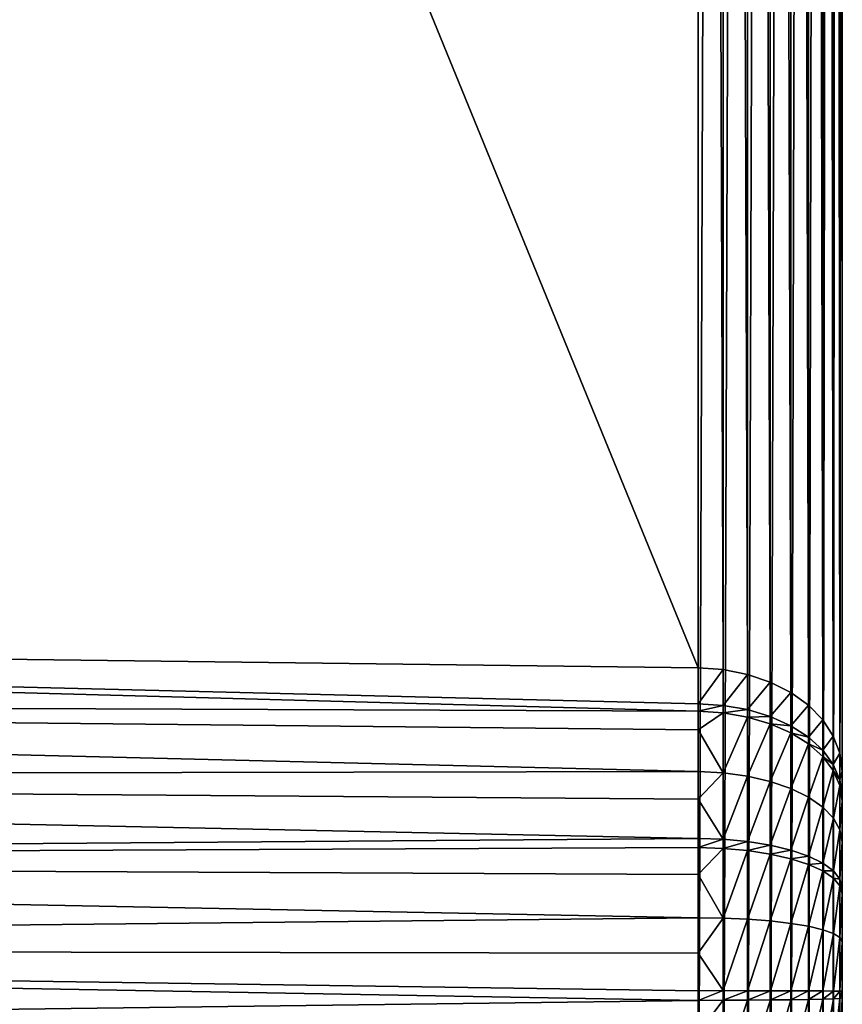
# Model space of a CAD drawing. Extents: x -29 to 74, y -176 to 31.
# Drawn here: x 69 to 74, y -60 to -55 of the extents above; entities that cross this region are included whole.
import ezdxf

# ---------------------------------------------------------------- set-up
doc = ezdxf.new("R2010")
doc.units = 0
doc.layers.add('L3', color=7, linetype='CONTINUOUS')

msp = doc.modelspace()

# ---------------------------------------------------------------- linework, layer by layer
at = {"layer": 'L3', "color": 7}
for points in [[(73.96722, -61.31279, 75.27164), (73.96573, -22.40951, 33.94179), (73.96723, 0, 13.95885)], [(73.96721, -61.19587, 75.38476), (73.96723, 0, 13.95885), (73.96573, -19.98294, 36.36836)], [(73.96722, -61.31279, 75.27164), (73.96723, 0, 13.95885), (73.96721, -61.19587, 75.38476)], [(57.2, -58.12895, 76.03805), (73.17969, -58.32618, 75.84082), (57.2, -19.2211, 37.1302)], [(57.2, -19.2211, 37.1302), (73.17969, -58.32618, 75.84082), (73.17969, -19.41833, 36.93297)], [(73.3167, -58.33626, 75.83074), (73.3167, -19.42841, 36.92289), (73.17969, -19.41833, 36.93297)], [(73.3167, -58.33626, 75.83074), (73.17969, -19.41833, 36.93297), (73.17969, -58.32618, 75.84082)], [(73.44923, -58.36281, 75.80419), (73.44923, -19.45496, 36.89634), (73.3167, -19.42841, 36.92289)], [(73.44923, -58.36281, 75.80419), (73.3167, -19.42841, 36.92289), (73.3167, -58.33626, 75.83074)], [(73.57336, -58.40504, 75.76196), (73.57336, -19.49719, 36.85411), (73.44923, -19.45496, 36.89634)], [(73.57336, -58.40504, 75.76196), (73.44923, -19.45496, 36.89634), (73.44923, -58.36281, 75.80419)], [(73.6854, -58.4617, 75.7053), (73.6854, -19.55385, 36.79745), (73.57336, -19.49719, 36.85411)], [(73.6854, -58.4617, 75.7053), (73.57336, -19.49719, 36.85411), (73.57336, -58.40504, 75.76196)], [(73.78203, -58.53112, 75.63589), (73.78203, -19.62327, 36.72804), (73.6854, -19.55385, 36.79745)], [(73.78203, -58.53112, 75.63589), (73.6854, -19.55385, 36.79745), (73.6854, -58.4617, 75.7053)], [(73.8604, -58.61122, 75.55578), (73.8604, -19.70337, 36.64793), (73.78203, -19.62327, 36.72804)], [(73.8604, -58.61122, 75.55578), (73.78203, -19.62327, 36.72804), (73.78203, -58.53112, 75.63589)], [(73.91816, -58.69965, 75.46736), (73.91816, -19.7918, 36.5595), (73.8604, -19.70337, 36.64793)], [(73.91816, -58.69965, 75.46736), (73.8604, -19.70337, 36.64793), (73.8604, -58.61122, 75.55578)], [(73.95363, -58.79377, 75.37324), (73.95363, -19.88592, 36.46538), (73.91816, -19.7918, 36.5595)], [(73.95363, -58.79377, 75.37324), (73.91816, -19.7918, 36.5595), (73.91816, -58.69965, 75.46736)], [(73.96573, -58.89079, 75.27621), (73.96573, -19.98294, 36.36836), (73.95363, -19.88592, 36.46538)], [(73.96573, -58.89079, 75.27621), (73.95363, -19.88592, 36.46538), (73.95363, -58.79377, 75.37324)], [(73.96721, -61.19587, 75.38476), (73.96573, -19.98294, 36.36836), (73.96721, -61.16773, 75.40751)], [(73.96721, -61.16773, 75.40751), (73.96573, -19.98294, 36.36836), (73.96711, -60.94078, 75.55942)], [(73.96673, -60.39803, 75.75243), (73.96694, -60.6624, 75.68417), (73.96573, -19.98294, 36.36836)], [(73.96573, -19.98294, 36.36836), (73.96694, -60.6624, 75.68417), (73.96697, -60.69649, 75.672)], [(73.96573, -19.98294, 36.36836), (73.96697, -60.69649, 75.672), (73.96711, -60.94078, 75.55942)], [(73.96623, -59.82213, 75.75496), (73.96647, -60.09413, 75.77804), (73.96573, -19.98294, 36.36836)], [(73.96573, -19.98294, 36.36836), (73.96647, -60.09413, 75.77804), (73.9665, -60.13031, 75.77783)], [(73.96573, -19.98294, 36.36836), (73.9665, -60.13031, 75.77783), (73.96673, -60.39803, 75.75243)], [(73.96623, -59.82213, 75.75496), (73.96573, -19.98294, 36.36836), (73.96599, -59.35647, 75.51558)], [(73.96599, -59.35647, 75.51558), (73.96573, -19.98294, 36.36836), (73.96573, -58.89079, 75.27621)], [(73.95363, -61.41439, 72.75262), (73.95363, -22.50654, 33.84477), (73.96573, -22.40951, 33.94179)], [(73.95363, -61.41439, 72.75262), (73.96573, -22.40951, 33.94179), (73.96573, -61.31736, 72.84965)], [(73.96685, -61.31507, 74.06064), (73.96573, -61.31736, 72.84965), (73.96573, -22.40951, 33.94179)], [(73.96685, -61.31507, 74.06064), (73.96573, -22.40951, 33.94179), (73.96722, -61.31279, 75.27164)], [(73.91816, -61.50851, 72.65849), (73.91816, -22.60066, 33.75065), (73.95363, -22.50654, 33.84477)], [(73.91816, -61.50851, 72.65849), (73.95363, -22.50654, 33.84477), (73.95363, -61.41439, 72.75262)], [(73.8604, -61.59693, 72.57007), (73.8604, -22.68908, 33.66222), (73.91816, -22.60066, 33.75065)], [(73.8604, -61.59693, 72.57007), (73.91816, -22.60066, 33.75065), (73.91816, -61.50851, 72.65849)], [(73.78203, -61.67703, 72.48997), (73.78203, -22.76918, 33.58212), (73.8604, -22.68908, 33.66222)], [(73.78203, -61.67703, 72.48997), (73.8604, -22.68908, 33.66222), (73.8604, -61.59693, 72.57007)], [(73.6854, -61.74645, 72.42055), (73.6854, -22.8386, 33.5127), (73.78203, -22.76918, 33.58212)], [(73.6854, -61.74645, 72.42055), (73.78203, -22.76918, 33.58212), (73.78203, -61.67703, 72.48997)], [(73.57336, -61.80311, 72.36389), (73.57336, -22.89526, 33.45604), (73.6854, -22.8386, 33.5127)], [(73.57336, -61.80311, 72.36389), (73.6854, -22.8386, 33.5127), (73.6854, -61.74645, 72.42055)], [(73.44923, -61.84534, 72.32166), (73.44923, -22.93749, 33.41381), (73.57336, -22.89526, 33.45604)], [(73.44923, -61.84534, 72.32166), (73.57336, -22.89526, 33.45604), (73.57336, -61.80311, 72.36389)], [(73.17969, -61.88197, 72.28503), (73.17969, -22.97412, 33.37719), (73.3167, -22.96404, 33.38726)], [(73.17969, -61.88197, 72.28503), (73.3167, -22.96404, 33.38726), (73.3167, -61.87189, 72.29511)], [(73.3167, -61.87189, 72.29511), (73.3167, -22.96404, 33.38726), (73.44923, -22.93749, 33.41381)], [(73.3167, -61.87189, 72.29511), (73.44923, -22.93749, 33.41381), (73.44923, -61.84534, 72.32166)], [(57.2, -23.17135, 33.17995), (73.17969, -22.97412, 33.37719), (57.2, -62.0792, 72.0878)], [(57.2, -62.0792, 72.0878), (73.17969, -22.97412, 33.37719), (73.17969, -61.88197, 72.28503)], [(57.2, -58.50194, 76.35102), (73.17971, -58.56443, 76.05071), (57.2, -58.12895, 76.03805)], [(57.2, -58.12895, 76.03805), (73.17971, -58.56443, 76.05071), (73.17971, -58.52284, 76.01779)], [(57.2, -58.12895, 76.03805), (73.17971, -58.52284, 76.01779), (73.17969, -58.32618, 75.84082)], [(73.3167, -58.33626, 75.83074), (73.17969, -58.32618, 75.84082), (73.17971, -58.52284, 76.01779)], [(73.3167, -58.33626, 75.83074), (73.17971, -58.52284, 76.01779), (73.31672, -58.53178, 76.00669)], [(73.44923, -58.36281, 75.80419), (73.3167, -58.33626, 75.83074), (73.31672, -58.53178, 76.00669)], [(73.44923, -58.36281, 75.80419), (73.31672, -58.53178, 76.00669), (73.44925, -58.55538, 75.97748)], [(73.57336, -58.40504, 75.76196), (73.44923, -58.36281, 75.80419), (73.44925, -58.55538, 75.97748)], [(73.57336, -58.40504, 75.76196), (73.44925, -58.55538, 75.97748), (73.57338, -58.59292, 75.93103)], [(73.6854, -58.4617, 75.7053), (73.57336, -58.40504, 75.76196), (73.57338, -58.59292, 75.93103)], [(73.6854, -58.4617, 75.7053), (73.57338, -58.59292, 75.93103), (73.68542, -58.6433, 75.86872)], [(73.78203, -58.53112, 75.63589), (73.6854, -58.4617, 75.7053), (73.68542, -58.6433, 75.86872)], [(57.2, -58.9236, 76.59446), (73.1798, -58.89403, 76.26692), (57.2, -58.50194, 76.35102)], [(57.2, -58.50194, 76.35102), (73.1798, -58.89403, 76.26692), (73.17974, -58.66554, 76.11703)], [(57.2, -58.50194, 76.35102), (73.17974, -58.66554, 76.11703), (73.17971, -58.56443, 76.05071)], [(73.31672, -58.53178, 76.00669), (73.17971, -58.52284, 76.01779), (73.17971, -58.56443, 76.05071)], [(73.31672, -58.53178, 76.00669), (73.17971, -58.56443, 76.05071), (73.31672, -58.57313, 76.03943)], [(73.31672, -58.57313, 76.03943), (73.17971, -58.56443, 76.05071), (73.17974, -58.66554, 76.11703)], [(73.31672, -58.57313, 76.03943), (73.17974, -58.66554, 76.11703), (73.31683, -58.90084, 76.25439)], [(73.44925, -58.55538, 75.97748), (73.31672, -58.53178, 76.00669), (73.31672, -58.57313, 76.03943)], [(73.44925, -58.55538, 75.97748), (73.31672, -58.57313, 76.03943), (73.44926, -58.5961, 76.00972)], [(73.44926, -58.5961, 76.00972), (73.31672, -58.57313, 76.03943), (73.31683, -58.90084, 76.25439)], [(73.57338, -58.59292, 75.93103), (73.44925, -58.55538, 75.97748), (73.44926, -58.5961, 76.00972)], [(73.78203, -58.53112, 75.63589), (73.68542, -58.6433, 75.86872), (73.78206, -58.70502, 75.79238)], [(73.8604, -58.61122, 75.55578), (73.78203, -58.53112, 75.63589), (73.78206, -58.70502, 75.79238)], [(73.44926, -58.5961, 76.00972), (73.31683, -58.90084, 76.25439), (73.44937, -58.91886, 76.22144)], [(73.57338, -58.59292, 75.93103), (73.44926, -58.5961, 76.00972), (73.57339, -58.63265, 75.96248)], [(73.57339, -58.63265, 75.96248), (73.44926, -58.5961, 76.00972), (73.44937, -58.91886, 76.22144)], [(73.68542, -58.6433, 75.86872), (73.57338, -58.59292, 75.93103), (73.57339, -58.63265, 75.96248)], [(73.8604, -58.61122, 75.55578), (73.78206, -58.70502, 75.79238), (73.86042, -58.77626, 75.70429)], [(73.91816, -58.69965, 75.46736), (73.8604, -58.61122, 75.55578), (73.86042, -58.77626, 75.70429)], [(73.17974, -58.66554, 76.11703), (73.1798, -58.89403, 76.26692), (73.31683, -58.90084, 76.25439)], [(73.57339, -58.63265, 75.96248), (73.44937, -58.91886, 76.22144), (73.57351, -58.94755, 76.16906)], [(73.68542, -58.6433, 75.86872), (73.57339, -58.63265, 75.96248), (73.68543, -58.6817, 75.89912)], [(73.68543, -58.6817, 75.89912), (73.57339, -58.63265, 75.96248), (73.57351, -58.94755, 76.16906)], [(73.68543, -58.6817, 75.89912), (73.57351, -58.94755, 76.16906), (73.68556, -58.98608, 76.09878)], [(73.78206, -58.70502, 75.79238), (73.68542, -58.6433, 75.86872), (73.68543, -58.6817, 75.89912)], [(73.78206, -58.70502, 75.79238), (73.68543, -58.6817, 75.89912), (73.78207, -58.7418, 75.8215)], [(73.78207, -58.7418, 75.8215), (73.68543, -58.6817, 75.89912), (73.68556, -58.98608, 76.09878)], [(73.86042, -58.77626, 75.70429), (73.78206, -58.70502, 75.79238), (73.78207, -58.7418, 75.8215)], [(73.91816, -58.69965, 75.46736), (73.86042, -58.77626, 75.70429), (73.91819, -58.85489, 75.60705)], [(73.95363, -58.79377, 75.37324), (73.91816, -58.69965, 75.46736), (73.91819, -58.85489, 75.60705)], [(73.78207, -58.7418, 75.8215), (73.68556, -58.98608, 76.09878), (73.78219, -59.03328, 76.01269)], [(73.86042, -58.77626, 75.70429), (73.78207, -58.7418, 75.8215), (73.86043, -58.81116, 75.73192)], [(73.86043, -58.81116, 75.73192), (73.78207, -58.7418, 75.8215), (73.78219, -59.03328, 76.01269)], [(73.91819, -58.85489, 75.60705), (73.86042, -58.77626, 75.70429), (73.86043, -58.81116, 75.73192)], [(73.86043, -58.81116, 75.73192), (73.78219, -59.03328, 76.01269), (73.86056, -59.08778, 75.91335)], [(73.91819, -58.85489, 75.60705), (73.86043, -58.81116, 75.73192), (73.91819, -58.88773, 75.63305)], [(73.91819, -58.88773, 75.63305), (73.86043, -58.81116, 75.73192), (73.86056, -59.08778, 75.91335)], [(73.95363, -58.79377, 75.37324), (73.91819, -58.85489, 75.60705), (73.95364, -58.9386, 75.50356)], [(73.96573, -58.89079, 75.27621), (73.95363, -58.79377, 75.37324), (73.95364, -58.9386, 75.50356)], [(57.2, -58.9236, 76.59446), (73.17987, -59.04465, 76.33462), (73.1798, -58.89403, 76.26692)], [(73.31683, -58.90084, 76.25439), (73.1798, -58.89403, 76.26692), (73.17987, -59.04465, 76.33462)], [(73.91819, -58.88773, 75.63305), (73.86056, -59.08778, 75.91335), (73.91831, -59.14794, 75.80371)], [(73.95364, -58.9386, 75.50356), (73.91819, -58.85489, 75.60705), (73.91819, -58.88773, 75.63305)], [(73.95364, -58.9386, 75.50356), (73.91819, -58.88773, 75.63305), (73.95365, -58.96923, 75.5278)], [(73.95365, -58.96923, 75.5278), (73.91819, -58.88773, 75.63305), (73.91831, -59.14794, 75.80371)], [(73.96573, -58.89079, 75.27621), (73.95364, -58.9386, 75.50356), (73.96574, -59.02489, 75.39687)], [(73.96599, -59.35647, 75.51558), (73.96573, -58.89079, 75.27621), (73.96574, -59.02489, 75.39687)], [(57.2, -59.38113, 76.76099), (73.17997, -59.25903, 76.43098), (57.2, -58.9236, 76.59446)], [(57.2, -58.9236, 76.59446), (73.17997, -59.25903, 76.43098), (73.17987, -59.04465, 76.33462)], [(73.31683, -58.90084, 76.25439), (73.17987, -59.04465, 76.33462), (73.317, -59.26374, 76.41752)], [(73.44937, -58.91886, 76.22144), (73.31683, -58.90084, 76.25439), (73.317, -59.26374, 76.41752)], [(73.44937, -58.91886, 76.22144), (73.317, -59.26374, 76.41752), (73.44956, -59.27628, 76.38212)], [(73.57351, -58.94755, 76.16906), (73.44937, -58.91886, 76.22144), (73.44956, -59.27628, 76.38212)], [(73.57351, -58.94755, 76.16906), (73.44956, -59.27628, 76.38212), (73.57371, -59.29628, 76.32581)], [(73.68556, -58.98608, 76.09878), (73.57351, -58.94755, 76.16906), (73.57371, -59.29628, 76.32581)], [(73.96574, -59.02489, 75.39687), (73.95364, -58.9386, 75.50356), (73.95365, -58.96923, 75.5278)], [(73.68556, -58.98608, 76.09878), (73.57371, -59.29628, 76.32581), (73.68577, -59.32315, 76.25028)], [(73.78219, -59.03328, 76.01269), (73.68556, -58.98608, 76.09878), (73.68577, -59.32315, 76.25028)], [(73.95365, -58.96923, 75.5278), (73.91831, -59.14794, 75.80371), (73.95376, -59.212, 75.68701)], [(73.96574, -59.02489, 75.39687), (73.95365, -58.96923, 75.5278), (73.96575, -59.05326, 75.41932)], [(73.96575, -59.05326, 75.41932), (73.95365, -58.96923, 75.5278), (73.95376, -59.212, 75.68701)], [(73.17987, -59.04465, 76.33462), (73.17997, -59.25903, 76.43098), (73.317, -59.26374, 76.41752)], [(73.78219, -59.03328, 76.01269), (73.68577, -59.32315, 76.25028), (73.78241, -59.35609, 76.15778)], [(73.86056, -59.08778, 75.91335), (73.78219, -59.03328, 76.01269), (73.78241, -59.35609, 76.15778)], [(73.96575, -59.05326, 75.41932), (73.95376, -59.212, 75.68701), (73.96584, -59.27803, 75.56672)], [(73.96574, -59.02489, 75.39687), (73.96575, -59.05326, 75.41932), (73.96599, -59.35647, 75.51558)], [(73.96599, -59.35647, 75.51558), (73.96575, -59.05326, 75.41932), (73.96584, -59.27803, 75.56672)], [(73.86056, -59.08778, 75.91335), (73.78241, -59.35609, 76.15778), (73.86076, -59.39412, 76.05103)], [(73.91831, -59.14794, 75.80371), (73.86056, -59.08778, 75.91335), (73.86076, -59.39412, 76.05103)], [(73.91831, -59.14794, 75.80371), (73.86076, -59.39412, 76.05103), (73.91851, -59.43613, 75.9332)], [(73.95376, -59.212, 75.68701), (73.91831, -59.14794, 75.80371), (73.91851, -59.43613, 75.9332)], [(73.95376, -59.212, 75.68701), (73.91851, -59.43613, 75.9332), (73.95394, -59.48085, 75.80779)], [(73.96584, -59.27803, 75.56672), (73.95376, -59.212, 75.68701), (73.95394, -59.48085, 75.80779)], [(57.2, -59.38113, 76.76099), (73.17999, -59.30918, 76.44828), (73.17997, -59.25903, 76.43098)], [(73.317, -59.26374, 76.41752), (73.17997, -59.25903, 76.43098), (73.17999, -59.30918, 76.44828)], [(73.317, -59.26374, 76.41752), (73.17999, -59.30918, 76.44828), (73.31703, -59.3136, 76.43472)], [(73.44956, -59.27628, 76.38212), (73.317, -59.26374, 76.41752), (73.31703, -59.3136, 76.43472)], [(73.18006, -59.45509, 76.48448), (73.17999, -59.30918, 76.44828), (57.2, -59.38113, 76.76099)], [(73.31703, -59.3136, 76.43472), (73.17999, -59.30918, 76.44828), (73.18006, -59.45509, 76.48448)], [(73.31703, -59.3136, 76.43472), (73.18006, -59.45509, 76.48448), (73.31726, -59.694, 76.52912)], [(73.44956, -59.27628, 76.38212), (73.31703, -59.3136, 76.43472), (73.44959, -59.32539, 76.39906)], [(73.44959, -59.32539, 76.39906), (73.31703, -59.3136, 76.43472), (73.31726, -59.694, 76.52912)], [(73.44959, -59.32539, 76.39906), (73.31726, -59.694, 76.52912), (73.44984, -59.70006, 76.49203)], [(73.57371, -59.29628, 76.32581), (73.44956, -59.27628, 76.38212), (73.44959, -59.32539, 76.39906)], [(73.57371, -59.29628, 76.32581), (73.44959, -59.32539, 76.39906), (73.57374, -59.34419, 76.34235)], [(73.57374, -59.34419, 76.34235), (73.44959, -59.32539, 76.39906), (73.44984, -59.70006, 76.49203)], [(73.68577, -59.32315, 76.25028), (73.57371, -59.29628, 76.32581), (73.57374, -59.34419, 76.34235)], [(73.68577, -59.32315, 76.25028), (73.57374, -59.34419, 76.34235), (73.6858, -59.36946, 76.26627)], [(73.78241, -59.35609, 76.15778), (73.68577, -59.32315, 76.25028), (73.6858, -59.36946, 76.26627)], [(73.96584, -59.27803, 75.56672), (73.95394, -59.48085, 75.80779), (73.966, -59.52697, 75.67853)], [(73.96599, -59.35647, 75.51558), (73.96584, -59.27803, 75.56672), (73.966, -59.52697, 75.67853)], [(73.18006, -59.45509, 76.48448), (57.2, -59.38113, 76.76099), (73.1802, -59.69178, 76.5432)], [(73.1802, -59.69178, 76.5432), (57.2, -59.38113, 76.76099), (57.2, -59.86063, 76.84554)], [(73.57374, -59.34419, 76.34235), (73.44984, -59.70006, 76.49203), (73.574, -59.70976, 76.43306)], [(73.6858, -59.36946, 76.26627), (73.57374, -59.34419, 76.34235), (73.574, -59.70976, 76.43306)], [(73.6858, -59.36946, 76.26627), (73.574, -59.70976, 76.43306), (73.68607, -59.72281, 76.35394)], [(73.78241, -59.35609, 76.15778), (73.6858, -59.36946, 76.26627), (73.78244, -59.40045, 76.17308)], [(73.78244, -59.40045, 76.17308), (73.6858, -59.36946, 76.26627), (73.68607, -59.72281, 76.35394)], [(73.86076, -59.39412, 76.05103), (73.78241, -59.35609, 76.15778), (73.78244, -59.40045, 76.17308)], [(73.96603, -59.56118, 75.69031), (73.96623, -59.82213, 75.75496), (73.96599, -59.35647, 75.51558)], [(73.96603, -59.56118, 75.69031), (73.96599, -59.35647, 75.51558), (73.966, -59.52697, 75.67853)], [(73.78244, -59.40045, 76.17308), (73.68607, -59.72281, 76.35394), (73.78271, -59.73884, 76.25702)], [(73.86076, -59.39412, 76.05103), (73.78244, -59.40045, 76.17308), (73.86079, -59.43622, 76.06555)], [(73.86079, -59.43622, 76.06555), (73.78244, -59.40045, 76.17308), (73.78271, -59.73884, 76.25702)], [(73.86079, -59.43622, 76.06555), (73.78271, -59.73884, 76.25702), (73.86106, -59.75736, 76.14519)], [(73.91851, -59.43613, 75.9332), (73.86076, -59.39412, 76.05103), (73.86079, -59.43622, 76.06555)], [(73.91851, -59.43613, 75.9332), (73.86079, -59.43622, 76.06555), (73.91854, -59.47573, 75.94685)], [(73.91854, -59.47573, 75.94685), (73.86079, -59.43622, 76.06555), (73.86106, -59.75736, 76.14519)], [(73.95394, -59.48085, 75.80779), (73.91851, -59.43613, 75.9332), (73.91854, -59.47573, 75.94685)], [(73.18006, -59.45509, 76.48448), (73.1802, -59.69178, 76.5432), (73.31726, -59.694, 76.52912)], [(73.91854, -59.47573, 75.94685), (73.86106, -59.75736, 76.14519), (73.9188, -59.77783, 76.02175)], [(73.95394, -59.48085, 75.80779), (73.91854, -59.47573, 75.94685), (73.95397, -59.5178, 75.82053)], [(73.95397, -59.5178, 75.82053), (73.91854, -59.47573, 75.94685), (73.9188, -59.77783, 76.02175)], [(73.966, -59.52697, 75.67853), (73.95394, -59.48085, 75.80779), (73.95397, -59.5178, 75.82053)], [(73.95397, -59.5178, 75.82053), (73.9188, -59.77783, 76.02175), (73.95421, -59.79964, 75.89038)], [(73.966, -59.52697, 75.67853), (73.95397, -59.5178, 75.82053), (73.96603, -59.56118, 75.69031)], [(73.96603, -59.56118, 75.69031), (73.95397, -59.5178, 75.82053), (73.95421, -59.79964, 75.89038)], [(73.96603, -59.56118, 75.69031), (73.95421, -59.79964, 75.89038), (73.96623, -59.82213, 75.75496)], [(73.1802, -59.69178, 76.5432), (57.2, -59.86063, 76.84554), (73.18031, -59.88562, 76.55973)], [(73.31726, -59.694, 76.52912), (73.1802, -59.69178, 76.5432), (73.18031, -59.88562, 76.55973)], [(73.31726, -59.694, 76.52912), (73.18031, -59.88562, 76.55973), (73.31751, -60.09047, 76.56293)], [(73.44984, -59.70006, 76.49203), (73.31726, -59.694, 76.52912), (73.31751, -60.09047, 76.56293)], [(73.44984, -59.70006, 76.49203), (73.31751, -60.09047, 76.56293), (73.45012, -60.09056, 76.52535)], [(73.574, -59.70976, 76.43306), (73.44984, -59.70006, 76.49203), (73.45012, -60.09056, 76.52535)], [(73.574, -59.70976, 76.43306), (73.45012, -60.09056, 76.52535), (73.5743, -60.09077, 76.46555)], [(73.68607, -59.72281, 76.35394), (73.574, -59.70976, 76.43306), (73.5743, -60.09077, 76.46555)], [(73.68607, -59.72281, 76.35394), (73.5743, -60.09077, 76.46555), (73.68638, -60.0911, 76.38534)], [(73.78271, -59.73884, 76.25702), (73.68607, -59.72281, 76.35394), (73.68638, -60.0911, 76.38534)], [(73.78271, -59.73884, 76.25702), (73.68638, -60.0911, 76.38534), (73.78303, -60.09155, 76.28708)], [(73.86106, -59.75736, 76.14519), (73.78271, -59.73884, 76.25702), (73.78303, -60.09155, 76.28708)], [(73.86106, -59.75736, 76.14519), (73.78303, -60.09155, 76.28708), (73.86137, -60.09209, 76.17369)], [(73.9188, -59.77783, 76.02175), (73.86106, -59.75736, 76.14519), (73.86137, -60.09209, 76.17369)], [(73.9188, -59.77783, 76.02175), (73.86137, -60.09209, 76.17369), (73.9191, -60.09271, 76.04854)], [(73.95421, -59.79964, 75.89038), (73.9188, -59.77783, 76.02175), (73.9191, -60.09271, 76.04854)], [(73.95421, -59.79964, 75.89038), (73.9191, -60.09271, 76.04854), (73.95448, -60.0934, 75.91533)], [(73.96623, -59.82213, 75.75496), (73.95421, -59.79964, 75.89038), (73.95448, -60.0934, 75.91533)], [(57.2, -60.34752, 76.84554), (73.18046, -60.14356, 76.57692), (57.2, -59.86063, 76.84554)], [(57.2, -59.86063, 76.84554), (73.18046, -60.14356, 76.57692), (73.18043, -60.09052, 76.57719)], [(57.2, -59.86063, 76.84554), (73.18043, -60.09052, 76.57719), (73.18031, -59.88562, 76.55973)], [(73.96623, -59.82213, 75.75496), (73.95448, -60.0934, 75.91533), (73.96647, -60.09413, 75.77804)], [(73.18031, -59.88562, 76.55973), (73.18043, -60.09052, 76.57719), (73.31751, -60.09047, 76.56293)], [(73.31751, -60.09047, 76.56293), (73.18043, -60.09052, 76.57719), (73.18046, -60.14356, 76.57692)], [(73.31751, -60.09047, 76.56293), (73.18046, -60.14356, 76.57692), (73.31755, -60.14322, 76.56266)], [(73.45012, -60.09056, 76.52535), (73.31751, -60.09047, 76.56293), (73.31755, -60.14322, 76.56266)], [(73.45012, -60.09056, 76.52535), (73.31755, -60.14322, 76.56266), (73.45016, -60.14251, 76.52508)], [(73.5743, -60.09077, 76.46555), (73.45012, -60.09056, 76.52535), (73.45016, -60.14251, 76.52508)], [(73.5743, -60.09077, 76.46555), (73.45016, -60.14251, 76.52508), (73.57434, -60.14146, 76.46529)], [(73.68638, -60.0911, 76.38534), (73.5743, -60.09077, 76.46555), (73.57434, -60.14146, 76.46529)], [(73.68638, -60.0911, 76.38534), (73.57434, -60.14146, 76.46529), (73.68642, -60.1401, 76.38509)], [(73.78303, -60.09155, 76.28708), (73.68638, -60.0911, 76.38534), (73.68642, -60.1401, 76.38509)], [(73.78303, -60.09155, 76.28708), (73.68642, -60.1401, 76.38509), (73.78307, -60.13848, 76.28684)], [(73.86137, -60.09209, 76.17369), (73.78303, -60.09155, 76.28708), (73.78307, -60.13848, 76.28684)], [(73.86137, -60.09209, 76.17369), (73.78307, -60.13848, 76.28684), (73.86141, -60.13662, 76.17345)], [(73.86141, -60.13662, 76.17345), (73.78307, -60.13848, 76.28684), (73.78338, -60.48566, 76.25403)], [(73.86141, -60.13662, 76.17345), (73.78338, -60.48566, 76.25403), (73.86171, -60.46611, 76.1423)], [(73.9191, -60.09271, 76.04854), (73.86137, -60.09209, 76.17369), (73.86141, -60.13662, 76.17345)], [(73.9191, -60.09271, 76.04854), (73.86141, -60.13662, 76.17345), (73.91913, -60.1346, 76.04831)], [(73.91913, -60.1346, 76.04831), (73.86141, -60.13662, 76.17345), (73.86171, -60.46611, 76.1423)], [(73.91913, -60.1346, 76.04831), (73.86171, -60.46611, 76.1423), (73.91942, -60.44456, 76.01897)], [(73.95448, -60.0934, 75.91533), (73.9191, -60.09271, 76.04854), (73.91913, -60.1346, 76.04831)], [(73.95448, -60.0934, 75.91533), (73.91913, -60.1346, 76.04831), (73.95451, -60.13248, 75.91512)], [(73.95451, -60.13248, 75.91512), (73.91913, -60.1346, 76.04831), (73.91942, -60.44456, 76.01897)], [(73.95451, -60.13248, 75.91512), (73.91942, -60.44456, 76.01897), (73.95478, -60.42164, 75.88772)], [(73.96647, -60.09413, 75.77804), (73.95448, -60.0934, 75.91533), (73.95451, -60.13248, 75.91512)], [(73.96647, -60.09413, 75.77804), (73.95451, -60.13248, 75.91512), (73.9665, -60.13031, 75.77783)], [(73.9665, -60.13031, 75.77783), (73.95451, -60.13248, 75.91512), (73.95478, -60.42164, 75.88772)], [(73.9665, -60.13031, 75.77783), (73.95478, -60.42164, 75.88772), (73.96673, -60.39803, 75.75243)], [(57.2, -60.34752, 76.84554), (73.18057, -60.32249, 76.56001), (73.18046, -60.14356, 76.57692)], [(73.31755, -60.14322, 76.56266), (73.18046, -60.14356, 76.57692), (73.18057, -60.32249, 76.56001)], [(73.31755, -60.14322, 76.56266), (73.18057, -60.32249, 76.56001), (73.3178, -60.53345, 76.52581)], [(73.45016, -60.14251, 76.52508), (73.31755, -60.14322, 76.56266), (73.3178, -60.53345, 76.52581)], [(73.45016, -60.14251, 76.52508), (73.3178, -60.53345, 76.52581), (73.45043, -60.52688, 76.48879)], [(73.57434, -60.14146, 76.46529), (73.45016, -60.14251, 76.52508), (73.45043, -60.52688, 76.48879)], [(73.57434, -60.14146, 76.46529), (73.45043, -60.52688, 76.48879), (73.57463, -60.51651, 76.42988)], [(73.68642, -60.1401, 76.38509), (73.57434, -60.14146, 76.46529), (73.57463, -60.51651, 76.42988)], [(73.68642, -60.1401, 76.38509), (73.57463, -60.51651, 76.42988), (73.68673, -60.50263, 76.35085)], [(73.78307, -60.13848, 76.28684), (73.68642, -60.1401, 76.38509), (73.68673, -60.50263, 76.35085)], [(73.78307, -60.13848, 76.28684), (73.68673, -60.50263, 76.35085), (73.78338, -60.48566, 76.25403)]]:
    msp.add_3dface(points, dxfattribs=at)

doc.saveas('drawing.dxf')
